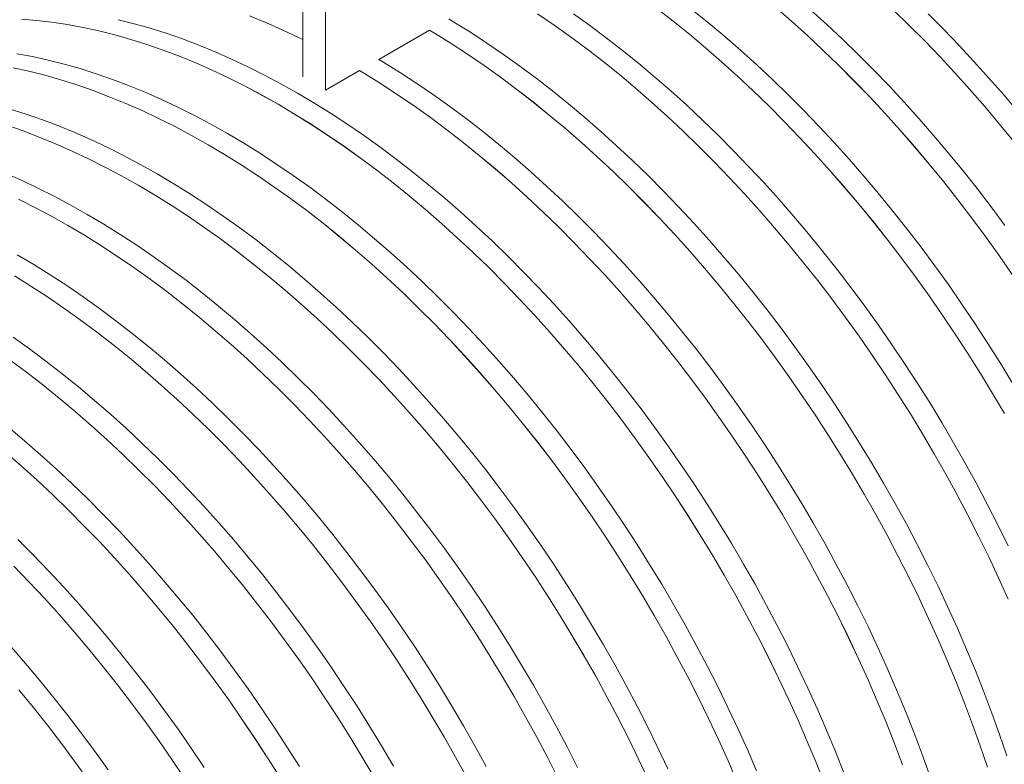
# Model space of a CAD drawing. Units: millimetres. Extents: x 250 to 96022, y -21797 to 9945.
# Drawn here: x 11614 to 12043, y -14779 to -14455 of the extents above; entities that cross this region are included whole.
import ezdxf

# ---------------------------------------------------------------- set-up
doc = ezdxf.new("R2010")
doc.units = ezdxf.units.MM
doc.header["$LTSCALE"] = 25

msp = doc.modelspace()

# ---------------------------------------------------------------- linework, layer by layer
at = {"color": 7, "linetype": 'Continuous', "lineweight": 15}
for p, q in [((11737.39, -14480.17), (11737.39, -14391.575)), ((11747.29, -14485.885), (11747.29, -14397.29)), ((11792.53, -14459.768), (11770.459, -14472.509)), ((11762.04, -14477.37), (11747.29, -14485.885))]:
    msp.add_line(p, q, dxfattribs=at)
at = {"color": 7, "linetype": 'Continuous', "lineweight": 15, "flags": 128}
for points in [[(11891.536, -14450.364), (11898.624, -14455.862), (11905.678, -14461.555), (11912.693, -14467.437), (11919.663, -14473.505), (11926.585, -14479.755), (11933.453, -14486.183), (11940.263, -14492.784), (11947.011, -14499.554), (11953.691, -14506.487), (11960.298, -14513.58), (11966.83, -14520.827), (11973.28, -14528.224), (11979.645, -14535.765), (11985.919, -14543.446), (11992.1, -14551.26), (11998.182, -14559.203), (12004.162, -14567.269), (12010.035, -14575.452), (12015.798, -14583.748), (12021.446, -14592.15), (12026.975, -14600.652), (12032.382, -14609.25), (12037.663, -14617.936), (12042.815, -14626.705)], [(11891.536, -14450.369), (11898.624, -14455.868), (11905.677, -14461.56), (11912.691, -14467.442), (11919.662, -14473.51), (11926.584, -14479.76), (11933.452, -14486.188), (11940.262, -14492.788), (11947.009, -14499.558), (11953.689, -14506.491), (11960.296, -14513.584), (11966.828, -14520.831), (11973.278, -14528.228), (11979.642, -14535.769), (11985.917, -14543.449), (11992.097, -14551.263), (11998.18, -14559.206), (12004.159, -14567.272), (12010.032, -14575.455), (12015.795, -14583.751), (12021.443, -14592.153), (12026.972, -14600.655), (12032.379, -14609.252), (12037.66, -14617.938), (12042.811, -14626.707)], [(11907.039, -14451.005), (11914.093, -14456.697), (11921.107, -14462.579), (11928.078, -14468.648), (11935, -14474.898), (11941.868, -14481.325), (11948.678, -14487.926), (11955.425, -14494.696), (11962.105, -14501.63), (11968.713, -14508.723), (11975.244, -14515.97), (11981.694, -14523.367), (11988.059, -14530.908), (11994.334, -14538.588), (12000.515, -14546.402), (12006.597, -14554.345), (12012.577, -14562.411), (12018.45, -14570.595), (12024.212, -14578.89), (12029.86, -14587.292), (12035.39, -14595.795), (12040.797, -14604.392), (12046.078, -14613.078)], [(11943.182, -14449.84), (11950.152, -14455.908), (11957.074, -14462.158), (11963.942, -14468.586), (11970.752, -14475.187), (11977.499, -14481.956), (11984.179, -14488.89), (11990.787, -14495.982), (11997.318, -14503.23), (12003.768, -14510.626), (12010.133, -14518.167), (12016.407, -14525.847), (12022.588, -14533.662), (12028.67, -14541.604), (12034.65, -14549.67), (12040.523, -14557.854), (12046.285, -14566.149)], [(11943.183, -14449.835), (11950.154, -14455.903), (11957.075, -14462.154), (11963.944, -14468.581), (11970.754, -14475.182), (11977.501, -14481.952), (11984.181, -14488.885), (11990.789, -14495.978), (11997.32, -14503.226), (12003.77, -14510.622), (12010.135, -14518.164), (12016.41, -14525.844), (12022.591, -14533.658), (12028.673, -14541.601), (12034.653, -14549.667), (12040.526, -14557.851), (12046.288, -14566.146)], [(11958.568, -14451.046), (11965.49, -14457.296), (11972.358, -14463.724), (11979.168, -14470.325), (11985.916, -14477.094), (11992.596, -14484.028), (11999.203, -14491.121), (12005.735, -14498.368), (12012.185, -14505.765), (12018.55, -14513.306), (12024.824, -14520.986), (12031.005, -14528.801), (12037.087, -14536.743), (12043.067, -14544.809)], [(11994.433, -14450.984), (12001.243, -14457.585), (12007.99, -14464.354), (12014.67, -14471.288), (12021.277, -14478.381), (12027.808, -14485.628), (12034.258, -14493.024), (12040.623, -14500.565), (12046.898, -14508.246)], [(11994.434, -14450.98), (12001.244, -14457.58), (12007.992, -14464.35), (12014.672, -14471.284), (12021.279, -14478.377), (12027.811, -14485.624), (12034.261, -14493.021), (12040.625, -14500.562), (12046.9, -14508.242)], [(11614.863, -14454.978), (11621.47, -14455.515), (11628.15, -14456.293), (11634.898, -14457.314), (11641.708, -14458.576), (11648.576, -14460.078), (11655.498, -14461.82), (11662.468, -14463.8), (11669.483, -14466.016), (11676.537, -14468.468), (11683.625, -14471.153), (11690.742, -14474.07), (11697.884, -14477.217), (11705.046, -14480.592), (11712.222, -14484.191), (11719.408, -14488.014), (11726.6, -14492.057), (11733.791, -14496.317), (11740.977, -14500.791), (11748.154, -14505.477), (11755.315, -14510.372), (11762.457, -14515.471), (11769.575, -14520.771), (11776.663, -14526.269), (11783.716, -14531.962), (11790.731, -14537.844), (11797.701, -14543.912), (11804.623, -14550.162), (11811.492, -14556.59), (11818.302, -14563.191), (11825.049, -14569.961), (11831.729, -14576.894), (11838.337, -14583.987), (11844.868, -14591.234), (11851.318, -14598.631), (11857.683, -14606.172), (11863.958, -14613.853), (11870.138, -14621.667), (11876.221, -14629.61), (11882.2, -14637.676), (11888.074, -14645.859), (11893.836, -14654.155), (11899.484, -14662.557), (11905.013, -14671.06), (11910.42, -14679.657), (11915.702, -14688.343), (11920.853, -14697.112), (11925.872, -14705.958), (11930.753, -14714.874), (11935.495, -14723.856), (11940.094, -14732.896), (11944.546, -14741.988), (11948.849, -14751.126), (11953, -14760.305), (11956.996, -14769.517), (11960.833, -14778.756), (11964.511, -14788.016)], [(11614.865, -14454.985), (11621.472, -14455.521), (11628.152, -14456.3), (11634.899, -14457.32), (11641.709, -14458.582), (11648.578, -14460.085), (11655.499, -14461.826), (11662.47, -14463.806), (11669.484, -14466.022), (11676.538, -14468.474), (11683.625, -14471.159), (11690.743, -14474.076), (11697.885, -14477.223), (11705.046, -14480.598), (11712.222, -14484.197), (11719.409, -14488.02), (11726.6, -14492.062), (11733.791, -14496.322), (11740.977, -14500.797), (11748.153, -14505.483), (11755.315, -14510.377), (11762.457, -14515.476), (11769.574, -14520.776), (11776.662, -14526.275), (11783.715, -14531.967), (11790.73, -14537.849), (11797.7, -14543.917), (11804.622, -14550.167), (11811.49, -14556.595), (11818.3, -14563.195), (11825.047, -14569.965), (11831.727, -14576.898), (11838.335, -14583.991), (11844.866, -14591.238), (11851.316, -14598.635), (11857.68, -14606.176), (11863.955, -14613.856), (11870.136, -14621.67), (11876.218, -14629.613), (11882.198, -14637.679), (11888.071, -14645.862), (11893.833, -14654.158), (11899.481, -14662.56), (11905.01, -14671.062), (11910.417, -14679.659), (11915.698, -14688.345), (11920.85, -14697.114), (11925.868, -14705.96), (11930.75, -14714.876), (11935.492, -14723.857), (11940.09, -14732.897), (11944.543, -14741.989), (11948.845, -14751.127), (11952.996, -14760.306), (11956.992, -14769.517), (11960.829, -14778.756), (11964.506, -14788.016)], [(11656.991, -14455.221), (11663.912, -14456.962), (11670.883, -14458.942), (11677.898, -14461.159), (11684.951, -14463.61), (11692.039, -14466.296), (11699.157, -14469.213), (11706.299, -14472.36), (11713.46, -14475.734), (11720.637, -14479.334), (11727.823, -14483.156), (11735.014, -14487.199), (11742.205, -14491.459), (11749.392, -14495.934), (11756.568, -14500.62), (11763.73, -14505.514), (11770.872, -14510.613), (11777.989, -14515.914), (11785.077, -14521.412), (11792.131, -14527.104), (11799.145, -14532.986), (11806.116, -14539.055), (11813.038, -14545.305), (11819.906, -14551.732), (11826.716, -14558.333), (11833.464, -14565.103), (11840.143, -14572.037), (11846.751, -14579.13), (11853.282, -14586.377), (11859.733, -14593.774), (11866.097, -14601.315), (11872.372, -14608.995), (11878.553, -14616.809), (11884.635, -14624.752), (11890.615, -14632.818), (11896.488, -14641.002), (11902.251, -14649.297), (11907.899, -14657.699), (11913.428, -14666.202), (11918.835, -14674.799), (11924.116, -14683.485), (11929.268, -14692.254), (11934.286, -14701.1), (11939.168, -14710.017), (11943.91, -14718.998), (11948.509, -14728.038), (11952.961, -14737.13), (11957.264, -14746.269), (11961.415, -14755.447), (11965.41, -14764.659), (11969.248, -14773.898), (11972.925, -14783.158)], [(11714.115, -14453.552), (11721.232, -14456.469), (11728.374, -14459.616), (11735.536, -14462.99), (11737.39, -14463.899)], [(11714.116, -14453.558), (11721.233, -14456.475), (11728.375, -14459.622), (11735.536, -14462.996), (11737.39, -14463.905)], [(11800.95, -14454.907), (11803.186, -14456.256), (11810.373, -14460.73), (11817.549, -14465.416), (11824.711, -14470.311), (11831.853, -14475.41), (11838.97, -14480.71), (11846.058, -14486.208), (11853.112, -14491.9), (11860.126, -14497.783), (11867.097, -14503.851), (11874.019, -14510.101), (11880.887, -14516.529), (11887.697, -14523.13), (11894.444, -14529.9), (11901.124, -14536.833), (11907.732, -14543.926), (11914.263, -14551.173), (11920.714, -14558.57), (11927.078, -14566.111), (11933.353, -14573.792), (11939.534, -14581.606), (11945.616, -14589.549), (11951.596, -14597.615), (11957.469, -14605.798), (11963.232, -14614.094), (11968.879, -14622.496), (11974.409, -14630.998), (11979.816, -14639.596), (11985.097, -14648.282), (11990.249, -14657.051), (11995.267, -14665.897), (12000.149, -14674.813), (12004.891, -14683.795), (12009.489, -14692.835), (12013.942, -14701.927), (12018.245, -14711.065), (12022.396, -14720.244), (12026.391, -14729.455), (12030.229, -14738.694), (12033.906, -14747.954), (12037.42, -14757.229), (12040.769, -14766.512), (12043.95, -14775.797)], [(11839.625, -14452.672), (11846.787, -14457.566), (11853.929, -14462.666), (11861.046, -14467.966), (11868.134, -14473.464), (11875.188, -14479.156), (11882.202, -14485.039), (11889.173, -14491.107), (11896.094, -14497.357), (11902.963, -14503.785), (11909.773, -14510.386), (11916.52, -14517.155), (11923.2, -14524.089), (11929.808, -14531.182), (11936.339, -14538.429), (11942.789, -14545.826), (11949.154, -14553.367), (11955.429, -14561.047), (11961.61, -14568.862), (11967.692, -14576.805), (11973.672, -14584.871), (11979.545, -14593.054), (11985.307, -14601.35), (11990.955, -14609.752), (11996.485, -14618.254), (12001.892, -14626.852), (12007.173, -14635.538), (12012.324, -14644.307), (12017.343, -14653.152), (12022.225, -14662.069), (12026.967, -14671.05), (12031.565, -14680.09), (12036.018, -14689.183), (12040.321, -14698.321), (12044.472, -14707.499)], [(11839.625, -14452.678), (11846.786, -14457.572), (11853.928, -14462.671), (11861.045, -14467.971), (11868.133, -14473.469), (11875.187, -14479.161), (11882.201, -14485.044), (11889.171, -14491.112), (11896.093, -14497.362), (11902.961, -14503.789), (11909.771, -14510.39), (11916.519, -14517.16), (11923.198, -14524.093), (11929.806, -14531.186), (11936.337, -14538.433), (11942.787, -14545.83), (11949.152, -14553.371), (11955.426, -14561.051), (11961.607, -14568.865), (11967.689, -14576.808), (11973.669, -14584.874), (11979.542, -14593.057), (11985.304, -14601.353), (11990.952, -14609.754), (11996.481, -14618.257), (12001.888, -14626.854), (12007.17, -14635.54), (12012.321, -14644.309), (12017.339, -14653.154), (12022.221, -14662.071), (12026.963, -14671.052), (12031.561, -14680.092), (12036.014, -14689.184), (12040.317, -14698.322), (12044.467, -14707.5)], [(11855.201, -14452.709), (11862.343, -14457.808), (11869.461, -14463.108), (11876.549, -14468.607), (11883.602, -14474.299), (11890.617, -14480.181), (11897.587, -14486.249), (11904.509, -14492.499), (11911.377, -14498.927), (11918.188, -14505.528), (11924.935, -14512.298), (11931.615, -14519.231), (11938.223, -14526.324), (11944.754, -14533.572), (11951.204, -14540.968), (11957.569, -14548.509), (11963.844, -14556.19), (11970.024, -14564.004), (11976.107, -14571.947), (11982.086, -14580.013), (11987.96, -14588.197), (11993.722, -14596.492), (11999.37, -14604.894), (12004.899, -14613.397), (12010.306, -14621.994), (12015.588, -14630.68), (12020.739, -14639.449), (12025.757, -14648.295), (12030.639, -14657.211), (12035.381, -14666.193), (12039.98, -14675.233), (12044.432, -14684.325)], [(12009.659, -14452.723), (12016.406, -14459.492), (12023.086, -14466.426), (12029.694, -14473.519), (12036.225, -14480.766), (12042.675, -14488.163), (12049.04, -14495.704)], [(11792.53, -14459.762), (11794.772, -14461.113), (11801.958, -14465.588), (11809.134, -14470.274), (11816.296, -14475.168), (11823.438, -14480.267), (11830.556, -14485.568), (11837.644, -14491.066), (11844.697, -14496.758), (11851.712, -14502.64), (11858.682, -14508.709), (11865.604, -14514.959), (11872.472, -14521.387), (11879.283, -14527.988), (11886.03, -14534.757), (11892.71, -14541.691), (11899.318, -14548.784), (11905.849, -14556.031), (11912.299, -14563.428), (11918.664, -14570.969), (11924.938, -14578.649), (11931.119, -14586.463), (11937.202, -14594.406), (11943.181, -14602.472), (11949.054, -14610.656), (11954.817, -14618.952), (11960.465, -14627.354), (11965.994, -14635.856), (11971.401, -14644.453), (11976.682, -14653.139), (11981.834, -14661.908), (11986.852, -14670.754), (11991.734, -14679.671), (11996.476, -14688.652), (12001.075, -14697.692), (12005.527, -14706.784), (12009.83, -14715.923), (12013.981, -14725.101), (12017.977, -14734.313), (12021.814, -14743.552), (12025.491, -14752.812), (12029.006, -14762.087), (12032.354, -14771.37), (12035.535, -14780.654)], [(11792.53, -14459.768), (11794.772, -14461.119), (11801.958, -14465.593), (11809.134, -14470.279), (11816.296, -14475.174), (11823.437, -14480.273), (11830.555, -14485.573), (11837.643, -14491.071), (11844.696, -14496.763), (11851.711, -14502.645), (11858.681, -14508.713), (11865.603, -14514.964), (11872.471, -14521.391), (11879.281, -14527.992), (11886.028, -14534.761), (11892.708, -14541.695), (11899.316, -14548.788), (11905.847, -14556.035), (11912.297, -14563.432), (11918.661, -14570.973), (11924.936, -14578.653), (11931.117, -14586.467), (11937.199, -14594.41), (11943.179, -14602.475), (11949.052, -14610.659), (11954.814, -14618.954), (11960.462, -14627.356), (11965.991, -14635.859), (11971.398, -14644.456), (11976.679, -14653.142), (11981.831, -14661.91), (11986.849, -14670.756), (11991.731, -14679.673), (11996.472, -14688.654), (12001.071, -14697.694), (12005.523, -14706.786), (12009.826, -14715.924), (12013.977, -14725.102), (12017.973, -14734.314), (12021.81, -14743.553), (12025.487, -14752.812), (12029.001, -14762.087), (12032.35, -14771.37), (12035.531, -14780.654)], [(11612.822, -14470.058), (11619.632, -14471.32), (11626.5, -14472.822), (11633.422, -14474.564), (11640.393, -14476.544), (11647.407, -14478.76), (11654.461, -14481.212), (11661.549, -14483.897), (11668.666, -14486.815), (11675.808, -14489.961), (11682.97, -14493.336), (11690.146, -14496.936), (11697.333, -14500.758), (11704.524, -14504.801), (11711.715, -14509.061), (11718.901, -14513.535), (11726.078, -14518.222), (11733.239, -14523.116), (11740.381, -14528.215), (11747.499, -14533.515), (11754.587, -14539.014), (11761.64, -14544.706), (11768.655, -14550.588), (11775.625, -14556.656), (11782.547, -14562.906), (11789.416, -14569.334), (11796.226, -14575.935), (11802.973, -14582.705), (11809.653, -14589.638), (11816.261, -14596.731), (11822.792, -14603.979), (11829.242, -14611.375), (11835.607, -14618.916), (11841.882, -14626.597), (11848.062, -14634.411), (11854.145, -14642.354), (11860.125, -14650.42), (11865.998, -14658.604), (11871.76, -14666.899), (11877.408, -14675.301), (11882.937, -14683.804), (11888.345, -14692.401), (11893.626, -14701.087), (11898.777, -14709.856), (11903.796, -14718.702), (11908.677, -14727.618), (11913.419, -14736.6), (11918.018, -14745.64), (11922.471, -14754.732), (11926.774, -14763.871), (11930.924, -14773.049), (11934.92, -14782.261)], [(11770.459, -14472.509), (11772.696, -14473.857), (11779.882, -14478.332), (11787.059, -14483.018), (11794.22, -14487.912), (11801.362, -14493.011), (11808.48, -14498.312), (11815.568, -14503.81), (11822.621, -14509.502), (11829.636, -14515.385), (11836.606, -14521.453), (11843.528, -14527.703), (11850.397, -14534.131), (11857.207, -14540.732), (11863.954, -14547.501), (11870.634, -14554.435), (11877.242, -14561.528), (11883.773, -14568.775), (11890.223, -14576.172), (11896.588, -14583.713), (11902.863, -14591.393), (11909.043, -14599.208), (11915.126, -14607.15), (11921.105, -14615.216), (11926.979, -14623.4), (11932.741, -14631.696), (11938.389, -14640.098), (11943.918, -14648.6), (11949.325, -14657.197), (11954.607, -14665.883), (11959.758, -14674.652), (11964.777, -14683.498), (11969.658, -14692.415), (11974.4, -14701.396), (11978.999, -14710.436), (11983.451, -14719.529), (11987.755, -14728.667), (11991.905, -14737.845), (11995.901, -14747.057), (11999.738, -14756.296), (12003.416, -14765.556), (12006.93, -14774.831), (12010.278, -14784.114)], [(11611.217, -14476.178), (11618.086, -14477.68), (11625.007, -14479.422), (11631.978, -14481.401), (11638.993, -14483.618), (11646.046, -14486.07), (11653.134, -14488.755), (11660.252, -14491.672), (11667.394, -14494.819), (11674.555, -14498.193), (11681.732, -14501.793), (11688.918, -14505.616), (11696.109, -14509.658), (11703.3, -14513.919), (11710.487, -14518.393), (11717.663, -14523.079), (11724.825, -14527.973), (11731.967, -14533.073), (11739.084, -14538.373), (11746.172, -14543.871), (11753.226, -14549.563), (11760.24, -14555.446), (11767.211, -14561.514), (11774.133, -14567.764), (11781.001, -14574.192), (11787.811, -14580.793), (11794.559, -14587.562), (11801.238, -14594.496), (11807.846, -14601.589), (11814.377, -14608.836), (11820.828, -14616.233), (11827.192, -14623.774), (11833.467, -14631.454), (11839.648, -14639.269), (11845.73, -14647.212), (11851.71, -14655.278), (11857.583, -14663.461), (11863.346, -14671.757), (11868.994, -14680.159), (11874.523, -14688.661), (11879.93, -14697.259), (11885.211, -14705.945), (11890.363, -14714.714), (11895.381, -14723.559), (11900.263, -14732.476), (11905.005, -14741.458), (11909.604, -14750.497), (11914.056, -14759.59), (11918.359, -14768.728), (11922.51, -14777.906), (11926.505, -14787.118)], [(11611.219, -14476.184), (11618.087, -14477.686), (11625.009, -14479.428), (11631.979, -14481.408), (11638.994, -14483.624), (11646.047, -14486.076), (11653.135, -14488.761), (11660.252, -14491.678), (11667.394, -14494.825), (11674.556, -14498.199), (11681.732, -14501.799), (11688.918, -14505.621), (11696.109, -14509.664), (11703.3, -14513.924), (11710.486, -14518.399), (11717.663, -14523.085), (11724.824, -14527.979), (11731.966, -14533.078), (11739.083, -14538.378), (11746.171, -14543.876), (11753.225, -14549.568), (11760.239, -14555.451), (11767.21, -14561.519), (11774.131, -14567.769), (11781, -14574.196), (11787.81, -14580.797), (11794.557, -14587.567), (11801.237, -14594.5), (11807.844, -14601.593), (11814.375, -14608.84), (11820.825, -14616.237), (11827.19, -14623.778), (11833.465, -14631.458), (11839.645, -14639.272), (11845.728, -14647.215), (11851.707, -14655.281), (11857.58, -14663.464), (11863.343, -14671.76), (11868.99, -14680.161), (11874.52, -14688.664), (11879.927, -14697.261), (11885.208, -14705.947), (11890.359, -14714.716), (11895.377, -14723.561), (11900.259, -14732.478), (11905.001, -14741.459), (11909.6, -14750.499), (11914.052, -14759.591), (11918.355, -14768.729), (11922.506, -14777.907), (11926.501, -14787.119)], [(11762.04, -14477.364), (11764.281, -14478.715), (11771.468, -14483.19), (11778.644, -14487.876), (11785.806, -14492.77), (11792.948, -14497.869), (11800.065, -14503.17), (11807.153, -14508.668), (11814.207, -14514.36), (11821.221, -14520.242), (11828.192, -14526.31), (11835.114, -14532.561), (11841.982, -14538.988), (11848.792, -14545.589), (11855.539, -14552.359), (11862.219, -14559.293), (11868.827, -14566.385), (11875.358, -14573.633), (11881.808, -14581.029), (11888.173, -14588.571), (11894.448, -14596.251), (11900.629, -14604.065), (11906.711, -14612.008), (11912.691, -14620.074), (11918.564, -14628.258), (11924.327, -14636.553), (11929.974, -14644.955), (11935.504, -14653.458), (11940.911, -14662.055), (11946.192, -14670.741), (11951.344, -14679.51), (11956.362, -14688.356), (11961.244, -14697.273), (11965.986, -14706.254), (11970.584, -14715.294), (11975.037, -14724.386), (11979.34, -14733.525), (11983.491, -14742.703), (11987.486, -14751.915), (11991.324, -14761.154), (11995.001, -14770.414), (11998.515, -14779.688)], [(11762.04, -14477.37), (11764.281, -14478.721), (11771.467, -14483.195), (11778.644, -14487.881), (11785.805, -14492.775), (11792.947, -14497.874), (11800.064, -14503.175), (11807.152, -14508.673), (11814.206, -14514.365), (11821.22, -14520.247), (11828.191, -14526.315), (11835.112, -14532.565), (11841.98, -14538.993), (11848.79, -14545.594), (11855.538, -14552.363), (11862.217, -14559.297), (11868.825, -14566.389), (11875.356, -14573.637), (11881.806, -14581.033), (11888.171, -14588.574), (11894.446, -14596.254), (11900.626, -14604.069), (11906.708, -14612.011), (11912.688, -14620.077), (11918.561, -14628.261), (11924.324, -14636.556), (11929.971, -14644.958), (11935.501, -14653.46), (11940.908, -14662.057), (11946.189, -14670.743), (11951.34, -14679.512), (11956.358, -14688.358), (11961.24, -14697.274), (11965.982, -14706.256), (11970.581, -14715.295), (11975.033, -14724.387), (11979.336, -14733.526), (11983.487, -14742.704), (11987.482, -14751.915), (11991.32, -14761.154), (11994.997, -14770.414), (11998.511, -14779.689)], [(11609.902, -14494.146), (11616.917, -14496.362), (11623.97, -14498.814), (11631.058, -14501.499), (11638.176, -14504.416), (11645.318, -14507.563), (11652.479, -14510.938), (11659.656, -14514.537), (11666.842, -14518.36), (11674.033, -14522.403), (11681.225, -14526.663), (11688.411, -14531.137), (11695.587, -14535.823), (11702.749, -14540.718), (11709.891, -14545.817), (11717.008, -14551.117), (11724.096, -14556.615), (11731.15, -14562.308), (11738.164, -14568.19), (11745.135, -14574.258), (11752.057, -14580.508), (11758.925, -14586.936), (11765.735, -14593.537), (11772.483, -14600.307), (11779.163, -14607.24), (11785.77, -14614.333), (11792.302, -14621.58), (11798.752, -14628.977), (11805.116, -14636.518), (11811.391, -14644.199), (11817.572, -14652.013), (11823.654, -14659.956), (11829.634, -14668.022), (11835.507, -14676.205), (11841.27, -14684.501), (11846.918, -14692.903), (11852.447, -14701.405), (11857.854, -14710.003), (11863.135, -14718.689), (11868.287, -14727.458), (11873.305, -14736.304), (11878.187, -14745.22), (11882.929, -14754.202), (11887.528, -14763.242), (11891.98, -14772.334), (11896.283, -14781.472)], [(11608.502, -14501.22), (11615.556, -14503.671), (11622.644, -14506.357), (11629.761, -14509.274), (11636.903, -14512.421), (11644.065, -14515.795), (11651.241, -14519.395), (11658.428, -14523.217), (11665.619, -14527.26), (11672.81, -14531.52), (11679.996, -14535.995), (11687.173, -14540.681), (11694.334, -14545.575), (11701.476, -14550.674), (11708.594, -14555.975), (11715.682, -14561.473), (11722.735, -14567.165), (11729.75, -14573.047), (11736.72, -14579.116), (11743.642, -14585.366), (11750.511, -14591.794), (11757.321, -14598.395), (11764.068, -14605.164), (11770.748, -14612.098), (11777.356, -14619.191), (11783.887, -14626.438), (11790.337, -14633.835), (11796.702, -14641.376), (11802.977, -14649.056), (11809.157, -14656.87), (11815.24, -14664.813), (11821.22, -14672.879), (11827.093, -14681.063), (11832.855, -14689.359), (11838.503, -14697.761), (11844.032, -14706.263), (11849.44, -14714.86), (11854.721, -14723.546), (11859.872, -14732.315), (11864.891, -14741.161), (11869.772, -14750.078), (11874.514, -14759.059), (11879.113, -14768.099), (11883.566, -14777.191), (11887.869, -14786.33)], [(11608.503, -14501.226), (11615.557, -14503.678), (11622.644, -14506.363), (11629.762, -14509.28), (11636.904, -14512.427), (11644.065, -14515.801), (11651.241, -14519.401), (11658.428, -14523.223), (11665.619, -14527.266), (11672.81, -14531.526), (11679.996, -14536), (11687.172, -14540.686), (11694.334, -14545.581), (11701.476, -14550.68), (11708.593, -14555.98), (11715.681, -14561.478), (11722.734, -14567.17), (11729.749, -14573.052), (11736.719, -14579.12), (11743.641, -14585.371), (11750.509, -14591.798), (11757.319, -14598.399), (11764.066, -14605.168), (11770.746, -14612.102), (11777.354, -14619.195), (11783.885, -14626.442), (11790.335, -14633.839), (11796.7, -14641.38), (11802.974, -14649.06), (11809.155, -14656.874), (11815.237, -14664.817), (11821.217, -14672.882), (11827.09, -14681.066), (11832.852, -14689.361), (11838.5, -14697.763), (11844.029, -14706.266), (11849.436, -14714.863), (11854.717, -14723.549), (11859.869, -14732.317), (11864.887, -14741.163), (11869.769, -14750.08), (11874.511, -14759.061), (11879.109, -14768.101), (11883.562, -14777.193), (11887.865, -14786.331)], [(11607.685, -14522.018), (11614.827, -14525.165), (11621.989, -14528.539), (11629.165, -14532.139), (11636.352, -14535.962), (11643.543, -14540.004), (11650.734, -14544.264), (11657.92, -14548.739), (11665.097, -14553.425), (11672.259, -14558.319), (11679.4, -14563.418), (11686.518, -14568.719), (11693.606, -14574.217), (11700.66, -14579.909), (11707.674, -14585.792), (11714.645, -14591.86), (11721.566, -14598.11), (11728.435, -14604.538), (11735.245, -14611.139), (11741.992, -14617.908), (11748.672, -14624.842), (11755.28, -14631.935), (11761.811, -14639.182), (11768.261, -14646.579), (11774.626, -14654.12), (11780.901, -14661.8), (11787.082, -14669.615), (11793.164, -14677.557), (11799.144, -14685.623), (11805.017, -14693.807), (11810.779, -14702.103), (11816.427, -14710.505), (11821.957, -14719.007), (11827.364, -14727.604), (11832.645, -14736.291), (11837.796, -14745.059), (11842.815, -14753.905), (11847.697, -14762.822), (11852.439, -14771.803), (11857.037, -14780.843)], [(11613.574, -14533.397), (11620.751, -14536.997), (11627.937, -14540.819), (11635.128, -14544.862), (11642.32, -14549.122), (11649.506, -14553.597), (11656.682, -14558.283), (11663.844, -14563.177), (11670.986, -14568.276), (11678.103, -14573.577), (11685.191, -14579.075), (11692.245, -14584.767), (11699.259, -14590.649), (11706.23, -14596.717), (11713.152, -14602.968), (11720.02, -14609.395), (11726.83, -14615.996), (11733.578, -14622.766), (11740.258, -14629.7), (11746.865, -14636.792), (11753.397, -14644.04), (11759.847, -14651.437), (11766.211, -14658.978), (11772.486, -14666.658), (11778.667, -14674.472), (11784.749, -14682.415), (11790.729, -14690.481), (11796.602, -14698.665), (11802.365, -14706.96), (11808.013, -14715.362), (11813.542, -14723.865), (11818.949, -14732.462), (11824.23, -14741.148), (11829.382, -14749.917), (11834.4, -14758.763), (11839.282, -14767.68), (11844.024, -14776.661), (11848.623, -14785.701)], [(11613.575, -14533.403), (11620.751, -14537.003), (11627.937, -14540.825), (11635.128, -14544.868), (11642.319, -14549.128), (11649.506, -14553.602), (11656.682, -14558.288), (11663.843, -14563.182), (11670.985, -14568.281), (11678.103, -14573.582), (11685.19, -14579.08), (11692.244, -14584.772), (11699.258, -14590.654), (11706.229, -14596.722), (11713.15, -14602.972), (11720.019, -14609.4), (11726.829, -14616.001), (11733.576, -14622.77), (11740.256, -14629.704), (11746.863, -14636.797), (11753.394, -14644.044), (11759.844, -14651.44), (11766.209, -14658.981), (11772.484, -14666.662), (11778.664, -14674.476), (11784.747, -14682.418), (11790.726, -14690.484), (11796.599, -14698.668), (11802.362, -14706.963), (11808.01, -14715.365), (11813.539, -14723.867), (11818.946, -14732.464), (11824.227, -14741.15), (11829.378, -14749.919), (11834.397, -14758.765), (11839.278, -14767.681), (11844.02, -14776.663), (11848.619, -14785.702)], [(11613.052, -14557.606), (11620.244, -14561.866), (11627.43, -14566.341), (11634.606, -14571.027), (11641.768, -14575.921), (11648.91, -14581.02), (11656.027, -14586.321), (11663.115, -14591.819), (11670.169, -14597.511), (11677.184, -14603.393), (11684.154, -14609.462), (11691.076, -14615.712), (11697.944, -14622.14), (11704.754, -14628.74), (11711.502, -14635.51), (11718.182, -14642.444), (11724.789, -14649.537), (11731.321, -14656.784), (11737.771, -14664.181), (11744.136, -14671.722), (11750.41, -14679.402), (11756.591, -14687.216), (11762.673, -14695.159), (11768.653, -14703.225), (11774.526, -14711.409), (11780.289, -14719.705), (11785.937, -14728.106), (11791.466, -14736.609), (11796.873, -14745.206), (11802.154, -14753.892), (11807.306, -14762.661), (11812.324, -14771.507), (11817.206, -14780.424)], [(11611.829, -14566.724), (11619.015, -14571.198), (11626.192, -14575.884), (11633.353, -14580.779), (11640.495, -14585.878), (11647.613, -14591.178), (11654.701, -14596.677), (11661.755, -14602.369), (11668.769, -14608.251), (11675.74, -14614.319), (11682.661, -14620.569), (11689.53, -14626.997), (11696.34, -14633.598), (11703.087, -14640.368), (11709.767, -14647.301), (11716.375, -14654.394), (11722.906, -14661.642), (11729.356, -14669.038), (11735.721, -14676.579), (11741.996, -14684.26), (11748.177, -14692.074), (11754.259, -14700.017), (11760.239, -14708.083), (11766.112, -14716.266), (11771.874, -14724.562), (11777.522, -14732.964), (11783.052, -14741.467), (11788.459, -14750.064), (11793.74, -14758.75), (11798.891, -14767.519), (11803.91, -14776.365), (11808.792, -14785.281)], [(11611.829, -14566.729), (11619.015, -14571.204), (11626.191, -14575.89), (11633.353, -14580.784), (11640.495, -14585.883), (11647.612, -14591.183), (11654.7, -14596.682), (11661.753, -14602.374), (11668.768, -14608.256), (11675.738, -14614.324), (11682.66, -14620.574), (11689.528, -14627.002), (11696.338, -14633.603), (11703.085, -14640.372), (11709.765, -14647.306), (11716.373, -14654.398), (11722.904, -14661.645), (11729.354, -14669.042), (11735.719, -14676.583), (11741.993, -14684.263), (11748.174, -14692.077), (11754.256, -14700.02), (11760.236, -14708.086), (11766.109, -14716.269), (11771.871, -14724.565), (11777.519, -14732.967), (11783.048, -14741.469), (11788.455, -14750.066), (11793.736, -14758.752), (11798.888, -14767.521), (11803.906, -14776.367), (11808.788, -14785.283)], [(11611.278, -14593.523), (11618.42, -14598.622), (11625.537, -14603.922), (11632.625, -14609.421), (11639.679, -14615.113), (11646.693, -14620.995), (11653.664, -14627.063), (11660.586, -14633.314), (11667.454, -14639.741), (11674.264, -14646.342), (11681.011, -14653.112), (11687.691, -14660.045), (11694.299, -14667.138), (11700.83, -14674.386), (11707.28, -14681.782), (11713.645, -14689.324), (11719.92, -14697.004), (11726.101, -14704.818), (11732.183, -14712.761), (11738.163, -14720.827), (11744.036, -14729.011), (11749.798, -14737.306), (11755.446, -14745.708), (11760.976, -14754.211), (11766.383, -14762.808), (11771.664, -14771.494), (11776.815, -14780.263)], [(11610.004, -14603.485), (11617.122, -14608.785), (11624.21, -14614.283), (11631.263, -14619.975), (11638.277, -14625.858), (11645.248, -14631.926), (11652.17, -14638.176), (11659.038, -14644.603), (11665.848, -14651.204), (11672.595, -14657.974), (11679.275, -14664.907), (11685.882, -14672), (11692.414, -14679.247), (11698.864, -14686.644), (11705.228, -14694.185), (11711.503, -14701.865), (11717.683, -14709.679), (11723.766, -14717.622), (11729.745, -14725.688), (11735.618, -14733.871), (11741.381, -14742.167), (11747.029, -14750.568), (11752.558, -14759.071), (11757.965, -14767.668), (11763.246, -14776.354), (11768.397, -14785.123)], [(11610.005, -14603.48), (11617.122, -14608.78), (11624.21, -14614.278), (11631.264, -14619.97), (11638.279, -14625.853), (11645.249, -14631.921), (11652.171, -14638.171), (11659.039, -14644.599), (11665.849, -14651.2), (11672.597, -14657.969), (11679.277, -14664.903), (11685.884, -14671.996), (11692.416, -14679.243), (11698.866, -14686.64), (11705.231, -14694.181), (11711.505, -14701.862), (11717.686, -14709.676), (11723.768, -14717.619), (11729.748, -14725.685), (11735.621, -14733.868), (11741.384, -14742.164), (11747.032, -14750.566), (11752.561, -14759.068), (11757.968, -14767.666), (11763.249, -14776.352), (11768.401, -14785.121)], [(11609.188, -14632.715), (11616.203, -14638.597), (11623.173, -14644.665), (11630.095, -14650.915), (11636.963, -14657.343), (11643.774, -14663.944), (11650.521, -14670.714), (11657.201, -14677.647), (11663.809, -14684.74), (11670.34, -14691.987), (11676.79, -14699.384), (11683.155, -14706.925), (11689.429, -14714.606), (11695.61, -14722.42), (11701.693, -14730.363), (11707.672, -14738.429), (11713.545, -14746.612), (11719.308, -14754.908), (11724.956, -14763.31), (11730.485, -14771.812), (11735.892, -14780.41)], [(11607.787, -14643.459), (11614.757, -14649.528), (11621.679, -14655.778), (11628.547, -14662.205), (11635.357, -14668.806), (11642.105, -14675.576), (11648.784, -14682.509), (11655.392, -14689.602), (11661.923, -14696.849), (11668.373, -14704.246), (11674.738, -14711.787), (11681.012, -14719.467), (11687.193, -14727.281), (11693.275, -14735.224), (11699.255, -14743.289), (11705.128, -14751.473), (11710.89, -14759.768), (11716.538, -14768.17), (11722.067, -14776.673), (11727.475, -14785.27)], [(11607.788, -14643.454), (11614.759, -14649.523), (11621.681, -14655.773), (11628.549, -14662.201), (11635.359, -14668.802), (11642.106, -14675.571), (11648.786, -14682.505), (11655.394, -14689.598), (11661.925, -14696.845), (11668.375, -14704.242), (11674.74, -14711.783), (11681.015, -14719.463), (11687.196, -14727.278), (11693.278, -14735.22), (11699.258, -14743.286), (11705.131, -14751.47), (11710.893, -14759.766), (11716.541, -14768.168), (11722.071, -14776.67), (11727.478, -14785.267)], [(11613.283, -14681.546), (11620.03, -14688.315), (11626.71, -14695.249), (11633.318, -14702.342), (11639.849, -14709.589), (11646.3, -14716.986), (11652.664, -14724.527), (11658.939, -14732.207), (11665.12, -14740.022), (11671.202, -14747.965), (11677.182, -14756.031), (11683.055, -14764.214), (11688.818, -14772.51), (11694.465, -14780.912)], [(11611.614, -14693.177), (11618.294, -14700.111), (11624.902, -14707.204), (11631.433, -14714.451), (11637.883, -14721.847), (11644.247, -14729.388), (11650.522, -14737.069), (11656.703, -14744.883), (11662.785, -14752.825), (11668.765, -14760.891), (11674.638, -14769.075), (11680.4, -14777.37), (11686.048, -14785.772)], [(11611.616, -14693.173), (11618.296, -14700.107), (11624.904, -14707.2), (11631.435, -14714.447), (11637.885, -14721.844), (11644.25, -14729.385), (11650.524, -14737.065), (11656.705, -14744.879), (11662.788, -14752.822), (11668.767, -14760.888), (11674.64, -14769.072), (11680.403, -14777.367), (11686.051, -14785.769)], [(11609.359, -14727.191), (11615.809, -14734.588), (11622.174, -14742.129), (11628.449, -14749.809), (11634.629, -14757.623), (11640.712, -14765.566), (11646.691, -14773.632), (11652.565, -14781.816)], [(11613.757, -14746.99), (11620.032, -14754.67), (11626.212, -14762.484), (11632.294, -14770.427), (11638.274, -14778.493), (11644.147, -14786.676)], [(11613.759, -14746.986), (11620.034, -14754.667), (11626.215, -14762.481), (11632.297, -14770.424), (11638.277, -14778.49), (11644.15, -14786.674)]]:
    msp.add_lwpolyline(points, dxfattribs=at)

doc.saveas('drawing.dxf')
